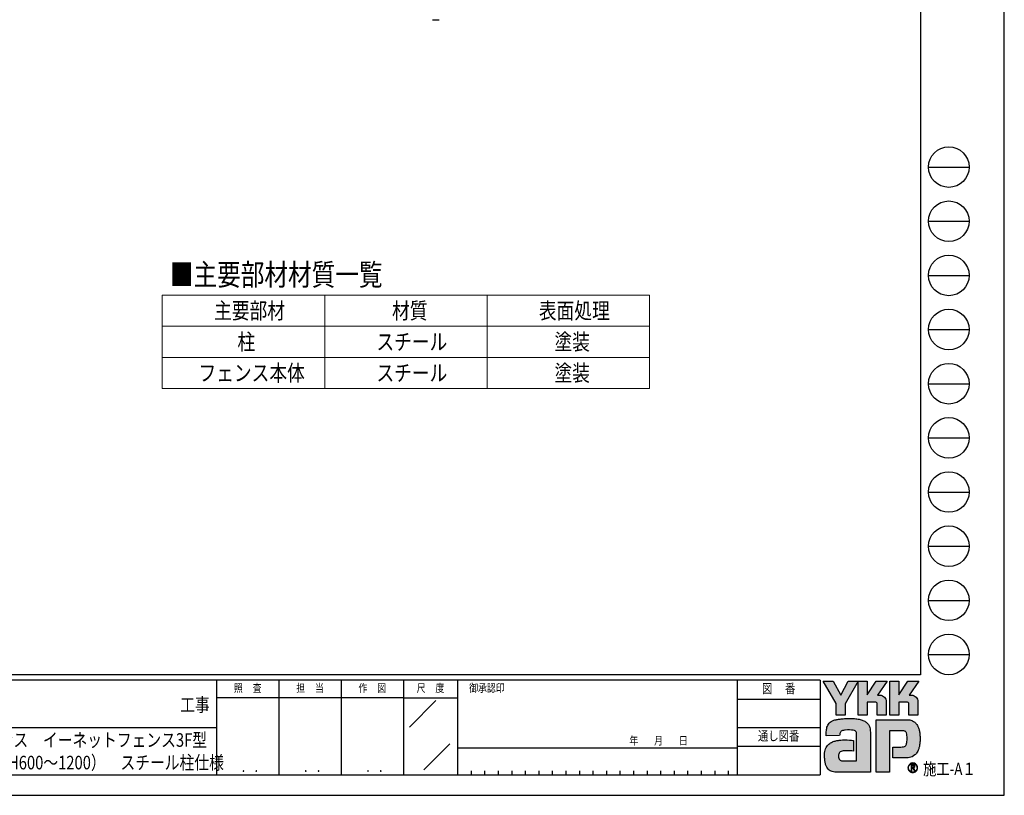
# Model space of a CAD drawing. Units: millimetres. Extents: x 0 to 8410, y 0 to 5940.
# Drawn here: x 4772 to 8410, y 0 to 2864 of the extents above; entities that cross this region are included whole.
import ezdxf
from ezdxf.enums import TextEntityAlignment as Align

# ---------------------------------------------------------------- set-up
doc = ezdxf.new("R2010")
doc.units = ezdxf.units.MM
for name, color, linetype, lineweight in [('USER1', 3, 'Continuous', 13), ('YKK_A1', 4, 'Continuous', 30), ('YKK_ZWAK', 7, 'Continuous', 30)]:
    doc.layers.add(name, color=color, linetype=linetype, lineweight=lineweight)
doc.styles.add('text-b', font='extslim2.shx', dxfattribs={"width": 0.8, "bigfont": 'extfont2.shx'})

msp = doc.modelspace()

# ---------------------------------------------------------------- hatches: boundary and pattern name
at = {"layer": 'YKK_ZWAK', "linetype": 'ByBlock', "lineweight": -2}
h = msp.add_hatch(color=256, dxfattribs=at)
edge = h.paths.add_edge_path()
edge.add_arc((8071.699743638502, 101.8440997120164), 17.60746892393451, 44.93442000000285, 90.08535600000256)
edge.add_arc((8071.701705891414, 101.8103019843931), 17.64126964090813, 90.0915655217743, 179.923629932956)
edge.add_arc((8071.59418968362, 101.7911705073003), 17.53378962344496, 179.8606450800951, 225.1439939985764)
edge.add_arc((8071.678286344507, 101.7892219438158), 17.59182972906836, 224.9453553885787, 269.9844512830166)
edge.add_arc((8071.677208071625, 101.8760827517587), 17.67869027553202, 269.9880223087077, 314.9377721061913)
edge.add_arc((8071.796292280636, 101.7619566767586), 17.51378999492805, 314.9257166602815, 360.2350799932709)
edge.add_arc((8071.839445073835, 101.8980011247144), 17.47060770057977, 359.7894949650353, 405.1328750314317)
edge.add_line((8084.164347772397, 114.2802023384955), (8084.164346675578, 114.2802017152738))
edge = h.paths.add_edge_path(flags=16)
edge.add_arc((8071.643626434605, 101.6256216218994), 15.60539496128136, 224.628219000001, 270.1097310000005, ccw=False)
edge.add_arc((8071.527234358711, 101.767044031254), 15.62297575417259, 179.755127369646, 225.2972179378844, ccw=False)
edge.add_arc((8071.591169523911, 101.8671462026368), 15.68680365113114, 134.8007046283088, 180.1217460165475, ccw=False)
edge.add_arc((8071.636904949433, 101.9561537519442), 15.65616367897303, 89.86602478721397, 135.148996271344, ccw=False)
edge.add_arc((8071.705201628128, 101.8371095170442), 15.77519693816796, 45.03107645709707, 90.11509058956278, ccw=False)
edge.add_arc((8071.715733118291, 101.8320443487986), 15.77134150459539, 0.0064280881064178175, 45.071149570043985, ccw=False)
edge.add_arc((8071.648433335252, 101.8588978974238), 15.83866105162768, 270.09072013900766, 359.9092589945101, ccw=False)
edge.add_line((8071.673511708285, 86.0202566999109), (8071.673513357556, 86.02025527985468))
edge = h.paths.add_edge_path(flags=0)
edge.add_arc((8074.008161172625, 107.4972776171567), 3.352834554276567, -1.6106014017748862, 42.86139266983258, ccw=False)
edge.add_line((8077.359671127938, 107.4030408526595), (8077.220407717986, 106.3316013750323))
edge.add_line((8077.220407717986, 106.3316013750323), (8076.836987703456, 105.4869905901551))
edge.add_line((8076.836987703456, 105.4869905901551), (8076.261348266239, 104.8434290954457))
edge.add_line((8076.261348266239, 104.8434290954456), (8075.546129000876, 104.3751065090581))
edge.add_line((8075.546129000876, 104.3751065090581), (8074.743290281359, 104.0558728388593))
edge.add_line((8074.743290281359, 104.0558728388593), (8073.904452871365, 103.8595780927157))
edge.add_line((8073.904452871365, 103.8595780927157), (8073.082256365459, 103.7610911093565))
edge.add_line((8073.082256365459, 103.7610911093565), (8072.328661137619, 103.7339222863609))
edge.add_line((8072.328661137619, 103.7339222863609), (8070.344318228072, 103.7339222863609))
edge.add_line((8070.344318228072, 103.7339222863609), (8071.345828965752, 102.0304370845339))
edge.add_line((8071.345828965752, 102.0304370845339), (8077.893175697413, 90.7845820260606))
edge.add_line((8077.893175697411, 90.7845820260606), (8080.513948285632, 90.7845820260606))
edge.add_line((8080.513948285632, 90.7845820260606), (8074.200593042018, 101.6093203281014))
edge.add_line((8074.200593042018, 101.6093203281014), (8074.791514942172, 101.7268254875575))
edge.add_line((8074.791514942172, 101.7268254875575), (8075.355268019333, 101.8759144037461))
edge.add_line((8075.355268019333, 101.8759144037461), (8075.890154222059, 102.0562474663797))
edge.add_line((8075.890154222059, 102.0562474663797), (8076.395154719491, 102.2678246754583))
edge.add_line((8076.395154719491, 102.2678246754583), (8076.867892239617, 102.5106460309818))
edge.add_line((8076.867892239617, 102.5106460309818), (8077.307687561856, 102.7847115329504))
edge.add_line((8077.307687561856, 102.7847115329504), (8077.712503024493, 103.0893419607893))
edge.add_line((8077.712503024493, 103.0893419607893), (8078.080300965796, 103.4248769247852))
edge.add_arc((8074.07407098747, 107.2430610076502), 5.534293842026559, 316.3767372757107, 361.6565045120804)
edge.add_line((8079.606052008886, 107.4030432209456), (8079.581718046593, 107.9888995777667))
edge.add_line((8079.581718046593, 107.9888995777667), (8079.508362224506, 108.5536714857887))
edge.add_line((8079.508362224506, 108.5536714857887), (8079.387460962175, 109.0956895045518))
edge.add_line((8079.387460962175, 109.0956895045518), (8079.218674649315, 109.6122367517566))
edge.add_line((8079.218674649315, 109.6122367517566), (8079.003361727073, 110.1019547862531))
edge.add_line((8079.003361727073, 110.1019547862531), (8078.741182585165, 110.5621267257419))
edge.add_line((8078.741182585165, 110.5621267257419), (8078.433495664741, 110.9917337393605))
edge.add_line((8078.433495664741, 110.9917337393605), (8078.080300965796, 111.3880589448095))
edge.add_line((8078.080300965796, 111.3880589448095), (8077.617412144007, 111.7972893411815))
edge.add_line((8077.617412144007, 111.7972893411815), (8077.103242168817, 112.1538801429994))
edge.add_line((8077.103242168817, 112.1538801429994), (8076.540507922516, 112.4578313502632))
edge.add_line((8076.540507922516, 112.4578313502632), (8075.931586677127, 112.7077845218231))
edge.add_line((8075.931586677127, 112.7077845218231), (8075.278516094369, 112.9034000473917))
edge.add_line((8075.278516094369, 112.9034000473917), (8074.583673446257, 113.0436590961068))
edge.add_line((8074.583673446257, 113.0436590961068), (8073.849436004799, 113.1285616679682))
edge.add_line((8073.849436004799, 113.1285616679682), (8073.077501821435, 113.1570889321136))
edge.add_line((8073.077501821435, 113.1570889321137), (8065.498419036512, 113.1570889321137))
edge.add_line((8065.498419036512, 113.1570889321137), (8065.498419036512, 90.85929628929871))
edge.add_line((8065.498419036512, 90.85929628929871), (8067.789090425335, 90.85929628929871))
edge.add_line((8067.789090425335, 90.85929628929871), (8067.789090425335, 110.8827188370905))
edge.add_line((8067.789090425335, 110.8827188370905), (8073.077501821435, 110.8827188370905))
edge.add_line((8073.077501821435, 110.8827188370905), (8073.623595163649, 110.864719491856))
edge.add_line((8073.623595163647, 110.864719491856), (8074.137425528554, 110.8114006767269))
edge.add_line((8074.137425528554, 110.8114006767269), (8074.617634475003, 110.7231020019911))
edge.add_line((8074.617634475003, 110.7231020019911), (8075.062863561844, 110.6005026882233))
edge.add_line((8075.062863561844, 110.6005026882233), (8075.471754347928, 110.4442819559983))
edge.add_line((8075.471754347928, 110.4442819559983), (8075.842948392105, 110.2547794156036))
edge.add_line((8075.842948392105, 110.2547794156036), (8076.174747642939, 110.0323346773269))
edge.add_line((8076.174747642937, 110.0323346773269), (8076.465793659278, 109.7779665720306))
edge = h.paths.add_edge_path()
edge.add_arc((7838.368876751822, 45.94053921110367), 238.0028854164259, 87.51793533789117, 91.66438817798303, ccw=False)
edge.add_arc((7841.460670206267, 112.2238646296812), 171.6479889324786, 81.92630775827178, 87.59083149003902, ccw=False)
edge.add_arc((7850.587459734436, 174.7698156796641), 108.4404435454751, 73.67137372319672, 82.0594330221652, ccw=False)
edge.add_arc((7864.126025734535, 220.0822248061167), 61.14992005635714, 60.605282882355084, 73.90849856205972, ccw=False)
edge.add_arc((7869.668690823146, 231.1354965118695), 48.802827720426, 52.173471518694726, 59.905419987328685, ccw=False)
edge.add_arc((7874.625693885285, 237.5521925872233), 40.69447411929411, 43.55041761169451, 52.14560577150331, ccw=False)
edge.add_arc((7877.356504975943, 240.1913862279744), 36.89689698669203, 34.48659260316282, 43.50182013356101, ccw=False)
edge.add_arc((7877.375560093496, 240.2476320007015), 36.84936070070587, 25.589150532184817, 34.43128324084961, ccw=False)
edge.add_arc((7874.096843978333, 238.7113655055446), 40.47002977378766, 17.43088999214831, 25.545905045019026, ccw=False)
edge.add_line((7912.708448194006, 250.8343737866387), (7914.127321716263, 245.0980628767366))
edge.add_line((7914.127321716263, 245.0980628767366), (7914.93117926665, 238.9572296591455))
edge.add_line((7914.93117926665, 238.9572296591455), (7915.184868151373, 232.4139582509314))
edge.add_line((7915.184868151371, 232.4139582509314), (7915.184868151371, 85))
edge.add_line((7915.184868151371, 84.99999999999999), (7794.552237558145, 85.00000000000014))
edge.add_arc((7794.058422889453, 177.9026929356539), 92.90400533681732, 263.6848746649659, 270.30454692996716, ccw=False)
edge.add_arc((7789.801088644253, 139.9912781939369), 54.75438053932344, 253.691018885623, 263.74909316651605, ccw=False)
edge.add_arc((7784.772394305887, 122.7188653221762), 36.7648515796752, 239.8785013092501, 253.6535482446689, ccw=False)
edge.add_arc((7782.026075571899, 117.7239790843846), 31.0665359442476, 223.6420534782413, 239.6366294170112, ccw=False)
edge.add_arc((7785.335551200498, 120.635134094239), 35.47106877730126, 208.2977657543149, 223.355606159757, ccw=False)
edge.add_arc((7800.00428678726, 128.4420053640282), 52.08776822076726, 196.3102007627962, 208.2099283034402, ccw=False)
edge.add_arc((7833.692694029114, 138.3940807081978), 87.21535973156637, 187.8047148541562, 196.3697110093865, ccw=False)
edge.add_arc((7897.496969579555, 147.3684827548413), 151.6474625896684, 181.9094794174698, 187.8904176513078, ccw=False)
edge.add_arc((7843.132965815566, 146.5129581405301), 97.28984060791893, 174.5558801097798, 182.4727230497099, ccw=False)
edge.add_arc((7813.981852179943, 149.3049198473097), 68.00533601117411, 164.9753667854606, 174.5673877291292, ccw=False)
edge.add_arc((7797.457052887565, 153.7109472093151), 50.90326034781418, 153.891777935297, 164.9434116692619, ccw=False)
edge.add_arc((7789.928072917767, 157.3311678257037), 42.54940654405517, 142.0468818398376, 153.8077060405064, ccw=False)
edge.add_arc((7788.474955217282, 158.3719693887292), 40.76355778361719, 130.6022050713186, 141.944269337734, ccw=False)
edge.add_arc((7790.875174335808, 155.4865749053497), 44.51638816741004, 120.6072426230107, 130.5308147201121, ccw=False)
edge.add_arc((7795.615211250198, 147.426601044808), 53.86682392469975, 112.58837614452091, 120.5816154340441, ccw=False)
edge.add_arc((7801.993383188077, 132.1012129153205), 70.46648038479611, 106.6130308198974, 112.5902350136696, ccw=False)
edge.add_arc((7812.024133998486, 98.38632810638573), 105.6418826424866, 99.87193010640078, 106.59824860692831, ccw=False)
edge.add_arc((7817.643801544191, 66.72750844184088), 137.7954590034383, 94.78469170294778, 99.9171141639502, ccw=False)
edge.add_arc((7820.379478287979, 35.22933319151606), 169.4120848001592, 90.80098592879739, 94.81811646898808, ccw=False)
edge.add_arc((7820.795441206618, 11.7744954196069), 192.8704656492179, 87.57779436069058, 90.82713927416393, ccw=False)
edge.add_line((7828.946701035109, 204.4726362589897), (7838.40747241711, 203.8483181430207))
edge.add_line((7838.40747241711, 203.8483181430207), (7845.844937712167, 203.0145748873418))
edge.add_line((7845.844937712167, 203.0145748873418), (7850.710194690114, 202.2334712262169))
edge.add_line((7850.710194690114, 202.2334712262169), (7852.453753905859, 201.7671863015542))
edge.add_line((7852.453753905859, 201.7671863015542), (7852.453753905859, 163.5274075454684))
edge.add_line((7852.453753905859, 163.5274075454684), (7846.922181543944, 164.1111976295873))
edge.add_line((7846.922181543944, 164.1111976295873), (7840.855722979305, 164.4396007775472))
edge.add_line((7840.855722979305, 164.4396007775472), (7834.646288483651, 164.5666150250518))
edge.add_line((7834.646288483651, 164.5666150250518), (7828.686467549268, 164.5475968489549))
edge.add_line((7828.686467549268, 164.5475968489549), (7823.368170447868, 164.4375631158225))
edge.add_line((7823.368170447868, 164.4375631158225), (7819.083647061455, 164.290851471646))
edge.add_line((7819.083647061455, 164.290851471646), (7816.225147272027, 164.1624787829915))
edge.add_line((7816.225147272027, 164.1624787829915), (7815.185260571867, 164.1078015267128))
edge.add_line((7815.185260571867, 164.1078015267128), (7810.862021612686, 163.3178679981145))
edge.add_line((7810.862021612686, 163.3178679981145), (7807.134119487392, 162.0806677209501))
edge.add_line((7807.134119487392, 162.0806677209501), (7804.002233416571, 160.3877104380339))
edge.add_line((7804.002233416572, 160.3877104380339), (7801.466703010504, 158.2311851127544))
edge.add_line((7801.466703010504, 158.2311851127544), (7799.526849048614, 155.602941098213))
edge.add_line((7799.526849048614, 155.602941098213), (7798.183350751479, 152.4955069680858))
edge.add_line((7798.183350751479, 152.4955069680858), (7797.435868508812, 148.9003924651869))
edge.add_line((7797.435868508812, 148.9003924651869), (7797.285081541187, 144.8097865529048))
edge.add_line((7797.285081541187, 144.8097865529048), (7797.762233995048, 140.3113086854006))
edge.add_line((7797.762233995048, 140.3113086854006), (7798.717897343919, 136.5925760378713))
edge.add_line((7798.717897343919, 136.5925760378713), (7800.092639787497, 133.5826100602411))
edge.add_line((7800.092639787497, 133.5826100602411), (7801.827029525482, 131.2104322024336))
edge.add_line((7801.827029525482, 131.2104322024336), (7803.860615926706, 129.4050639143729))
edge.add_line((7803.860615926706, 129.4050639143729), (7806.133967190865, 128.0948474254078))
edge.add_line((7806.133967190865, 128.0948474254078), (7808.587311907376, 127.2094834060371))
edge.add_line((7808.587311907376, 127.2094834060371), (7811.16053905535, 126.6773140856098))
edge.add_line((7811.16053905535, 126.6773140856098), (7864.26234321063, 126.6773140856098))
edge.add_line((7864.26234321063, 126.6773140856098), (7864.26234321063, 224.9262306333311))
edge.add_line((7864.26234321063, 224.9262306333311), (7864.277625673564, 226.874235242119))
edge.add_line((7864.277625673564, 226.874235242119), (7864.176082197619, 228.7784301238264))
edge.add_line((7864.176082197619, 228.7784301238264), (7863.926808246634, 230.6133445068949))
edge.add_line((7863.926808246634, 230.6133445068949), (7863.499238894738, 232.3538472300534))
edge.add_line((7863.499238894738, 232.3538472300534), (7862.862469605779, 233.9754863526062))
edge.add_line((7862.862469605779, 233.9754863526063), (7861.985595843595, 235.4527911029946))
edge.add_line((7861.985595843595, 235.4527911029945), (7860.837373461741, 236.7613095405225))
edge.add_line((7860.837373461741, 236.7613095405225), (7859.387577144636, 237.8755708936314))
edge.add_line((7859.387577144636, 237.8755708936314), (7856.273350808759, 239.0981679284355))
edge.add_line((7856.273350808759, 239.0981679284355), (7851.293984774234, 240.1339793051446))
edge.add_line((7851.293984774234, 240.1339793051446), (7844.941234737275, 240.8981024518972))
edge.add_line((7844.941234737275, 240.8981024518972), (7837.707196004396, 241.3059744071193))
edge.add_line((7837.707196004396, 241.3059744071193), (7830.083624271818, 241.2733718195245))
edge.add_line((7830.083624271818, 241.2733718195245), (7822.562614846018, 240.7160713378227))
edge.add_arc((7829.565690495147, 178.0063475130001), 63.09954461589194, 96.37207465332192, 102.7534079932569)
edge.add_arc((7822.990235967668, 206.3711453916138), 33.98329973755922, 102.4978957058443, 112.8463169705322)
edge.add_line((7809.795856942372, 237.688441302813), (7807.472710943978, 236.379927187721))
edge.add_line((7807.472710943978, 236.379927187721), (7805.658852398729, 234.7820607852895))
edge.add_line((7805.658852398729, 234.7820607852895), (7804.287845668316, 232.9165814763508))
edge.add_line((7804.287845668316, 232.9165814763509), (7803.292108305523, 230.8048847090142))
edge.add_line((7803.292108305523, 230.8048847090142), (7802.605416304309, 228.4690451519634))
edge.add_line((7802.605416304309, 228.4690451519634), (7802.160866438042, 225.9307978635951))
edge.add_line((7802.160866438042, 225.9307978635951), (7801.890876259521, 223.2111986817309))
edge.add_line((7801.890876259523, 223.2111986817309), (7801.729221762697, 220.3326618853421))
edge.add_line((7801.729221762697, 220.3326618853421), (7751.744360825594, 220.2110814024366))
edge.add_line((7751.744360825594, 220.2110814024366), (7751.890053638907, 227.0474364887161))
edge.add_line((7751.890053638907, 227.0474364887161), (7752.16785485404, 234.7280627495847))
edge.add_arc((7842.80465831312, 229.5415451119436), 90.78507645249685, 171.5562215410652, 176.7249302595971, ccw=False)
edge.add_arc((7812.041073761822, 234.1331907221142), 59.68072909591978, 163.4838524863008, 171.5798233267276, ccw=False)
edge.add_arc((7796.605315999327, 238.7123013346301), 43.58008109155185, 152.2125045740734, 163.4864976584933, ccw=False)
edge.add_arc((7789.936601289025, 242.1607316588866), 36.07279508920197, 138.0385215069419, 152.1201504079557, ccw=False)
edge.add_arc((7789.93141676638, 241.9920314080752), 36.18196773988792, 122.60462867217839, 137.8343845030835, ccw=False)
edge.add_arc((7794.715303347275, 234.2540974358622), 45.27843077987834, 108.37420791968111, 122.42808991687619, ccw=False)
edge.add_arc((7802.292706793274, 207.3077861530989), 73.25111805342314, 100.9315937394664, 107.3549899713762, ccw=False)
edge.add_arc((7827.053177233485, 87.18251487375372), 195.8981124193156, 97.86054447666339, 101.37937906247248, ccw=False)
edge.add_arc((7838.677903115434, 6.418804497566924), 277.493180782217, 94.9020122383061, 97.95760039022957, ccw=False)
edge.add_arc((7839.469601618433, -0.0454555164845516), 284.0015470024212, 91.61689723320711, 94.94970856324022, ccw=False)
edge = h.paths.add_edge_path()
edge.add_arc((8018.405261283088, 194.883069952641), 78.97424249131821, 339.22498221091587, 347.3145741352372, ccw=False)
edge.add_arc((8055.359695399588, 180.5741956625366), 39.34815393326459, 326.2325061058077, 339.6193101912123, ccw=False)
edge.add_arc((8040.41317508305, 191.7134972569405), 57.97251228366087, 318.6736738685102, 325.2911172618525, ccw=False)
edge.add_arc((8046.228464891919, 186.6130329392992), 50.23738334831035, 311.5703269329227, 318.6624294560623, ccw=False)
edge.add_line((8079.562920186844, 149.0283448885021), (8074.949773336124, 145.4428201287032))
edge.add_line((8074.949773336122, 145.4428201287032), (8070.144287768767, 142.6240547429049))
edge.add_line((8070.144287768767, 142.6240547429049), (8065.182921079474, 140.5205086224669))
edge.add_line((8065.182921079474, 140.5205086224669), (8060.100992738141, 139.0812402242726))
edge.add_line((8060.100992738141, 139.0812402242726), (8054.93484104552, 138.2553080052048))
edge.add_line((8054.93484104552, 138.2553080052049), (8049.719785471504, 137.9910912015723))
edge.add_line((8049.719785471504, 137.9910912015723), (7998.359502870243, 137.9910912015723))
edge.add_line((7998.359502870243, 137.9910912015723), (7998.359502870243, 178.3371329603955))
edge.add_line((7998.359502870243, 178.3371329603955), (8027.321468183606, 178.3371329603955))
edge.add_line((8027.321468183606, 178.3371329603955), (8032.661500343398, 178.4115076133461))
edge.add_line((8032.661500343398, 178.4115076133461), (8037.356612567334, 178.8662457882358))
edge.add_line((8037.356612567334, 178.8662457882358), (8041.386088627874, 180.0480895885457))
edge.add_arc((8036.718938899856, 190.5718195454982), 11.51221867367882, 293.9167198020605, 314.0937636770703)
edge.add_arc((8035.14967874538, 191.9571009498386), 13.60005442076926, 314.7809858171797, 333.9292818603019)
edge.add_arc((8025.049206803718, 196.8614928300238), 24.82823217337466, 334.0067642612879, 347.3498910530277)
edge.add_arc((7997.496686258596, 203.2419818709085), 53.10958379585995, 347.1430841970991, 355.4000769567)
edge.add_arc((7937.20279214902, 208.4236389825372), 113.6253047071514, 355.2339044354762, 360.2919344246406)
edge.add_line((8050.826621932722, 209.0025820514527), (8050.764087105396, 215.3682387034624))
edge.add_line((8050.764087105396, 215.3682387034625), (8050.46047550842, 221.1022187966937))
edge.add_line((8050.46047550842, 221.1022187966937), (8049.742199750473, 226.1376205286494))
edge.add_line((8049.742199750473, 226.1376205286495), (8048.436737805533, 230.4072010624174))
edge.add_arc((8035.712261590049, 225.0960617153186), 13.78841891308454, 22.65543833575849, 39.38165319252862)
edge.add_arc((8037.652317905697, 226.5794060510672), 11.34803507427674, 39.80779662169854, 59.7537818176739)
edge.add_arc((8036.270352580341, 223.9835565113691), 14.28708048026977, 60.2099075952312, 77.92418213913811)
edge.add_arc((8034.141625470493, 213.9894069733661), 24.505419612029, 77.94572257653994, 90.63794058773097)
edge.add_line((8033.868783754716, 238.4933076375409), (7986.193983153369, 238.4933220064949))
edge.add_line((7986.193983153369, 238.4933220064949), (7986.193983153369, 85))
edge.add_line((7986.193983153369, 84.99999999999999), (7936.230178054086, 84.99999999999999))
edge.add_line((7936.230178054086, 84.99999999999999), (7936.230178054086, 279.2085201477715))
edge.add_line((7936.230178054086, 279.2085201477715), (8052.352444419783, 279.2085201477714))
edge.add_arc((8050.454723589988, 225.786903213103), 53.45531311537044, 78.73197638228362, 87.96551099663083, ccw=False)
edge.add_arc((8052.022233452078, 233.8022746385592), 45.28816670859781, 69.0303397675134, 78.69541395760581, ccw=False)
edge.add_arc((8053.483492731583, 237.6989413418757), 41.12664093330893, 59.394837104650776, 68.98849810507397, ccw=False)
edge.add_arc((8054.158936947387, 238.8861267011587), 39.76096028450432, 50.30120407773393, 59.36159834971329, ccw=False)
edge.add_arc((8053.912824660229, 238.6068789112342), 40.13302329272998, 42.05209438652213, 50.28551138205171, ccw=False)
edge.add_line((8083.713044558317, 265.4882191427113), (8086.971977511698, 261.3755839540037))
edge.add_line((8086.971977511696, 261.3755839540036), (8089.413096257856, 257.3909364514046))
edge.add_line((8089.413096257856, 257.3909364514046), (8091.116241849396, 253.7849544193049))
edge.add_arc((8034.092212487049, 227.188326936123), 62.92154256053492, 14.762666767432506, 25.004857483356886, ccw=False)
edge.add_arc((7995.50184749945, 216.670452798219), 102.9186976224796, 7.913901303101682, 14.950413391766176, ccw=False)
edge.add_arc((7956.956433847469, 211.0657829903963), 141.8688964173969, 2.5437612488565833, 8.012513468652287, ccw=False)
edge.add_arc((7934.862735084708, 209.9038021642562), 163.9924949756645, -2.235807907604226, 2.606741948428123, ccw=False)
edge.add_arc((7941.169609556879, 209.4982064780563), 157.6746789249186, 352.8936963416039, 357.82205712252266, ccw=False)
edge.add_arc((7974.149699389336, 205.2072843256961), 124.4172256635881, 347.15165836895227, 352.9756549716377, ccw=False)
edge = h.paths.add_edge_path()
edge.add_arc((7949.81593663647, 344.8108816871174), 24.97748057372806, 78.2679820538109, 90.11215451062168, ccw=False)
edge.add_arc((7950.173950484039, 346.6288963641474), 23.12465678617571, 66.19963222081822, 78.22058292401289, ccw=False)
edge.add_line((7959.505932772801, 367.7869647552047), (7963.549108796785, 365.4776410295685))
edge.add_line((7963.549108796785, 365.4776410295685), (7966.972720104523, 362.4663166107885))
edge.add_line((7966.972720104523, 362.4663166107885), (7969.72526148427, 358.8813904165129))
edge.add_line((7969.72526148427, 358.8813904165129), (7971.755451782621, 354.8505559148211))
edge.add_line((7971.755451782621, 354.8505559148211), (7973.010991015306, 350.5025254046553))
edge.add_line((7973.010991015306, 350.5025254046553), (7973.441277249498, 345.9649923540949))
edge.add_line((7973.441277249498, 345.9649923540949), (7973.441277249498, 295.7817990091225))
edge.add_line((7973.441277249498, 295.7817990091225), (7940.410441082256, 295.7817990091225))
edge.add_line((7940.410441082256, 295.7817990091225), (7940.410441082254, 338.5903549622138))
edge.add_arc((7935.724277553678, 338.7066687690901), 4.687606800725923, 358.5781712163345, 452.1682981404213)
edge.add_line((7935.546922375816, 343.390919259734), (7903.769547559464, 343.3910859855446))
edge.add_line((7903.769547559464, 343.3910859855446), (7903.769547559464, 295.9033794920281))
edge.add_line((7903.769547559464, 295.9033794920281), (7869.9141376143, 295.9033794920281))
edge.add_line((7869.914137614298, 295.9033794920281), (7869.914137614298, 422.0000000000002))
edge.add_line((7869.914137614298, 422.0000000000002), (7903.769547559463, 422.0000000000002))
edge.add_line((7903.769547559464, 422.0000000000002), (7903.769547559464, 370.41523499874))
edge.add_line((7903.769547559464, 370.41523499874), (7937.06901546408, 422.0000000000002))
edge.add_line((7937.06901546408, 422.0000000000002), (7976.838738565105, 422.0000000000002))
edge.add_line((7976.838738565106, 422.0000000000002), (7941.159281766072, 369.7883144081154))
edge.add_line((7941.159281766072, 369.7883144081154), (7942.423990476518, 369.7883144081154))
edge.add_line((7942.423990476518, 369.7883144081154), (7943.819449147634, 369.7883144081154))
edge.add_line((7943.819449147634, 369.7883144081154), (7945.252604560653, 369.7883144081154))
edge.add_line((7945.252604560653, 369.7883144081154), (7946.632101548257, 369.7883144081154))
edge.add_line((7946.632101548257, 369.7883144081154), (7947.865226501973, 369.7883144081154))
edge.add_line((7947.865226501973, 369.7883144081154), (7948.860284644187, 369.7883144081154))
edge.add_line((7948.860284644187, 369.7883144081154), (7949.524901976719, 369.7883144081154))
edge.add_line((7949.52490197672, 369.7883144081154), (7949.767044111662, 369.7883144081154))
h.paths.add_polyline_path([(7741.019807558352, 422.0000000000002), (7777.83118544544, 422.0000000000002), (7805.471387520062, 369.9003858029723), (7833.038912993172, 422.0000000000002), (7869.876440872393, 422.0000000000002), (7822.671629748316, 338.0099609809694), (7822.671629748316, 295.866022360409), (7789.097077510874, 295.866022360409), (7789.097077510874, 339.1425612896004)])
edge = h.paths.add_edge_path()
edge.add_arc((8066.77882280524, 344.7662993813761), 25.02205969309314, 78.2785069830033, 90.10825959996419, ccw=False)
edge.add_arc((8067.123752393909, 346.5210653864041), 23.2338199313337, 66.2482987955567, 78.2322632326792, ccw=False)
edge.add_line((8076.481727887275, 367.786969629281), (8080.536702174893, 365.4776410295685))
edge.add_line((8080.536702174893, 365.4776410295685), (8083.974237504412, 362.4663166107885))
edge.add_line((8083.974237504412, 362.4663166107885), (8086.740363295657, 358.8813904165129))
edge.add_line((8086.740363295659, 358.8813904165129), (8088.782439954069, 354.8505559148211))
edge.add_line((8088.782439954069, 354.8505559148211), (8090.046809054227, 350.5025254046553))
edge.add_line((8090.046809054228, 350.5025254046553), (8090.479812170722, 345.9649923540949))
edge.add_line((8090.479812170722, 345.9649923540949), (8090.479812170722, 295.8660223604091))
edge.add_line((8090.479812170722, 295.866022360409), (8057.373922129952, 295.866022360409))
edge.add_line((8057.373922129952, 295.866022360409), (8057.373922129951, 338.5903549622137))
edge.add_arc((8052.709680666508, 338.728834791916), 4.66629672144151, 358.299406285005, 452.4345457850627)
edge.add_line((8052.511465458221, 343.3909197143235), (8020.769706518206, 343.3910859855447))
edge.add_line((8020.769706518206, 343.3910859855446), (8020.769706518206, 295.866022360409))
edge.add_line((8020.769706518206, 295.866022360409), (7986.895957617521, 295.866022360409))
edge.add_line((7986.895957617519, 295.866022360409), (7986.895957617519, 422))
edge.add_line((7986.895957617519, 422.0000000000002), (8020.769706518203, 422.0000000000002))
edge.add_line((8020.769706518206, 422.0000000000002), (8020.769706518206, 370.41523499874))
edge.add_line((8020.769706518206, 370.41523499874), (8054.032496511776, 422.0000000000002))
edge.add_line((8054.032496511775, 422.0000000000002), (8093.802559223091, 422.0000000000002))
edge.add_line((8093.802559223091, 422.0000000000002), (8058.12276281377, 369.7883144081154))
edge.add_line((8058.12276281377, 369.7883144081154), (8059.401055935714, 369.7883144081154))
edge.add_line((8059.401055935714, 369.7883144081154), (8060.802627592002, 369.7883144081154))
edge.add_line((8060.802627592002, 369.7883144081154), (8062.236801835887, 369.7883144081154))
edge.add_line((8062.236801835887, 369.7883144081154), (8063.613581941187, 369.7883144081154))
edge.add_line((8063.61358194119, 369.7883144081154), (8064.841612740594, 369.7883144081154))
edge.add_line((8064.841612740594, 369.7883144081154), (8065.831237118208, 369.7883144081154))
edge.add_line((8065.831237118208, 369.7883144081154), (8066.491439517004, 369.7883144081154))
edge.add_line((8066.491439517004, 369.7883144081154), (8066.731543990226, 369.7883144081154))

# ---------------------------------------------------------------- linework, layer by layer
at = {"layer": 'USER1', "linetype": 'Continuous'}
for p, q in [((5299.294897687738, 1847.204678082213), (7099.294897687738, 1847.204678082213)), ((5299.294897687738, 1847.204678082213), (5299.294897687738, 1502.204678082213)), ((5899.294897687738, 1847.204678082213), (5899.294897687738, 1502.204678082213)), ((6499.29489768774, 1847.204678082213), (6499.29489768774, 1502.204678082213)), ((7099.294897687738, 1847.204678082213), (7099.294897687738, 1502.204678082213)), ((5299.294897687738, 1732.204678082213), (7099.294897687738, 1732.204678082213)), ((5299.294897687738, 1617.204678082213), (7099.294897687738, 1617.204678082213)), ((5299.294897687738, 1502.204678082213), (7099.294897687738, 1502.204678082213))]:
    msp.add_line(p, q, dxfattribs=at)
at = {"layer": 'YKK_A1'}
msp.add_line((6297.638825133032, 2864.253778061821), (6321.638825133032, 2864.253778061821), dxfattribs=at)
at = {"layer": 'YKK_ZWAK'}
for p, q in [((8410, 0), (8410, 5940)), ((8100.019807558352, 5745), (8100.019807558355, 445)), ((8130.019807558353, 2320), (8280.01980755835, 2320)), ((8130.019807558353, 2120), (8280.01980755835, 2120)), ((8130.019807558353, 1920), (8280.01980755835, 1920)), ((8130.019807558353, 1720), (8280.01980755835, 1720)), ((8130.019807558353, 1520), (8280.01980755835, 1520)), ((8130.019807558353, 1320), (8280.01980755835, 1320)), ((8130.019807558353, 1120), (8280.01980755835, 1120)), ((8130.019807558353, 920), (8280.01980755835, 920)), ((8130.019807558353, 720), (8280.01980755835, 720)), ((8130.019807558353, 520), (8280.01980755835, 520)), ((8100.019807558352, 445), (300.0198075583521, 445)), ((5500.019807558352, 425), (4200.019807558351, 425)), ((6190.019807558353, 425), (5500.019807558352, 425)), ((5500.019807558352, 425), (5500.019807558352, 75)), ((5730.019807558353, 425), (5730.019807558353, 75)), ((5960.019807558352, 425), (5960.019807558352, 75)), ((6190.019807558353, 425), (6190.019807558353, 75)), ((6390.019807558353, 425), (6190.019807558353, 425)), ((7422.519807558352, 425), (6390.019807558353, 425)), ((6390.019807558353, 425), (6390.019807558353, 75)), ((7422.519807558352, 425), (7422.519807558352, 75)), ((7730.019807558353, 425), (7422.519807558352, 425)), ((7730.019807558353, 425), (7730.019807558353, 75)), ((6190.019807558353, 360), (5500.019807558351, 360)), ((6190.019807558353, 360), (6390.019807558353, 360)), ((6212.104568374506, 251.7087960543256), (6310.037283715415, 349.6415113952344)), ((7422.519807558352, 355), (7730.019807558353, 355)), ((4200.019807558351, 250), (5500.019807558352, 250)), ((7422.519807558352, 250), (7730.019807558353, 250)), ((6265.671752674123, 94.01154682397419), (6361.891946217729, 190.2317403675806)), ((6390.019807558353, 175), (7422.519807558352, 175)), ((7730.019807558353, 180), (7422.519807558352, 180)), ((4200.019807558351, 75), (5500.019807558352, 75)), ((5500.019807558352, 75), (6190.019807558353, 75)), ((6190.019807558353, 75), (6390.019807558353, 75)), ((6390.019807558353, 75), (7422.519807558352, 75)), ((6440.019807558352, 90), (6440.019807558352, 75)), ((6490.019807558351, 90), (6490.019807558351, 75)), ((6540.019807558351, 90), (6540.019807558351, 75)), ((6590.019807558352, 90), (6590.019807558352, 75)), ((6640.019807558352, 90), (6640.019807558352, 75)), ((6690.019807558352, 90), (6690.019807558352, 75)), ((6740.019807558351, 90), (6740.019807558351, 75)), ((6790.019807558351, 90), (6790.019807558351, 75)), ((6840.019807558352, 90), (6840.019807558352, 75)), ((6890.019807558352, 90), (6890.019807558352, 75)), ((6940.019807558352, 90), (6940.019807558352, 75)), ((6990.019807558351, 90), (6990.019807558351, 75)), ((7040.019807558351, 90), (7040.019807558351, 75)), ((7090.019807558352, 90), (7090.019807558352, 75)), ((7140.019807558352, 90), (7140.019807558352, 75)), ((7190.019807558352, 90), (7190.019807558352, 75)), ((7240.019807558351, 90), (7240.019807558351, 75)), ((7290.019807558351, 90), (7290.019807558351, 75)), ((7340.019807558352, 90), (7340.019807558352, 75)), ((7390.019807558352, 90), (7390.019807558352, 75)), ((7422.519807558352, 75), (7730.019807558353, 75)), ((0, 0), (8410, 0))]:
    msp.add_line(p, q, dxfattribs=at)
at = {"layer": 'YKK_ZWAK', "linetype": 'ByBlock', "lineweight": -2}
msp.add_lwpolyline([(7741.019807558352, 422.0000000000002), (7777.83118544544, 422.0000000000002), (7805.471387520062, 369.9003858029724), (7833.038912993172, 422.0000000000002), (7869.876440872393, 422.0000000000002), (7822.671629748316, 338.0099609809695), (7822.671629748316, 295.8660223604091), (7789.097077510874, 295.8660223604091), (7789.097077510874, 339.1425612896005)], close=True, dxfattribs=at)
for points in [[(7949.767044111662, 369.7883144081154, -0.0517260100804869), (7954.894719449987, 369.2665661172065, -0.0524994454876206), (7959.505932772801, 367.7869647552047), (7963.549108796785, 365.4776410295686), (7966.972720104523, 362.4663166107885), (7969.72526148427, 358.8813904165129), (7971.755451782621, 354.8505559148211), (7973.010991015306, 350.5025254046553), (7973.441277249498, 345.9649923540949), (7973.441277249498, 295.7817990091226), (7940.410441082256, 295.7817990091226), (7940.410441082254, 338.5903549622138, 0.432687496610367), (7935.546922375816, 343.390919259734), (7903.769547559464, 343.3910859855447), (7903.769547559464, 295.9033794920282), (7869.914137614298, 295.9033794920282), (7869.914137614298, 422.0000000000002), (7903.769547559464, 422.0000000000002), (7903.769547559464, 370.41523499874), (7937.06901546408, 422.0000000000002), (7976.838738565106, 422.0000000000002), (7941.159281766072, 369.7883144081154), (7942.423990476518, 369.7883144081154), (7943.819449147634, 369.7883144081154), (7945.252604560653, 369.7883144081154), (7946.632101548257, 369.7883144081154), (7947.865226501973, 369.7883144081154), (7948.860284644187, 369.7883144081154), (7949.52490197672, 369.7883144081154)], [(8066.731543990226, 369.7883144081154, -0.051662923521697), (8071.862169607914, 369.266565840508, -0.052337619024468), (8076.481727887275, 367.786969629281), (8080.536702174893, 365.4776410295686), (8083.974237504412, 362.4663166107885), (8086.740363295659, 358.8813904165129), (8088.782439954069, 354.8505559148211), (8090.046809054228, 350.5025254046553), (8090.479812170722, 345.9649923540949), (8090.479812170722, 295.8660223604091), (8057.373922129952, 295.8660223604091), (8057.373922129952, 338.5903549622138, 0.4355136938325048), (8052.511465458221, 343.3909197143236), (8020.769706518206, 343.3910859855447), (8020.769706518206, 295.8660223604091), (7986.895957617519, 295.8660223604091), (7986.895957617519, 422.0000000000002), (8020.769706518206, 422.0000000000002), (8020.769706518206, 370.41523499874), (8054.032496511775, 422.0000000000002), (8093.802559223091, 422.0000000000002), (8058.12276281377, 369.7883144081154), (8059.401055935714, 369.7883144081154), (8060.802627592002, 369.7883144081154), (8062.236801835887, 369.7883144081154), (8063.61358194119, 369.7883144081154), (8064.841612740594, 369.7883144081154), (8065.831237118208, 369.7883144081154), (8066.491439517004, 369.7883144081154)], [(7831.456090462435, 283.8430126161981, -0.0180942879063277), (7848.675984997541, 283.7201367087767, -0.024721181581454), (7865.568053653203, 282.1705214603078, -0.0366161642978948), (7881.075079931754, 278.8363079384282, -0.0581115096325855), (7894.139838776047, 273.3596473189223, -0.0337497950622461), (7899.598139437623, 269.6834419712963, -0.0375211763668324), (7904.119761575285, 265.5903843075101, -0.0393566523854136), (7907.76909357629, 261.08290273283, -0.0386002362161858), (7910.610526543617, 256.1634225594555, -0.0354232381635762), (7912.708448194006, 250.8343737866387), (7914.127321716263, 245.0980628767366), (7914.93117926665, 238.9572296591456), (7915.184868151371, 232.4139582509314), (7915.184868151371, 85), (7794.552237558145, 85.00000000000017, -0.0288918040959043), (7783.839288891889, 85.5624335253447, -0.0439148256206971), (7774.425119279202, 87.44014353130551, -0.0601774642462495), (7766.32249300947, 90.91862233838816, -0.0699030293254474), (7759.54429514229, 96.28338197772814, -0.0657969275874251), (7754.103422705893, 103.8199365069224, -0.0519690664885366), (7750.012774769364, 113.8138023170113, -0.037389254081128), (7747.285239032617, 126.5504877510365, -0.0261026920733818), (7745.933714272634, 142.3155083185956, -0.034557490484889), (7746.281979974417, 155.7433225488833, -0.0418775417324693), (7748.301315114925, 166.934235683248, -0.0482592614009314), (7751.747735504324, 176.1118449233701, -0.05136136850738901), (7756.377259523688, 183.4997542958769, -0.0495295333776397), (7761.945891670127, 189.3215482306046, -0.0433268324194203), (7768.209645683384, 193.8008363020898, -0.0348912343847105), (7774.924532228293, 197.1612018911719, -0.0260863881558032), (7781.846571661681, 199.626251553893, -0.0293575308065985), (7793.912206904053, 202.4640176713203, -0.0223981620624572), (7806.150062221684, 204.042775176296, -0.0175298338817346), (7818.011201299921, 204.6248636533444, -0.014178891883078), (7828.946701035109, 204.4726362589897), (7838.40747241711, 203.8483181430207), (7845.844937712167, 203.0145748873418), (7850.710194690114, 202.2334712262169), (7852.453753905859, 201.7671863015542), (7852.453753905859, 163.5274075454684), (7846.922181543944, 164.1111976295873), (7840.855722979305, 164.4396007775472), (7834.646288483651, 164.5666150250518), (7828.686467549268, 164.5475968489549), (7823.368170447868, 164.4375631158226), (7819.083647061455, 164.290851471646), (7816.225147272027, 164.1624787829916), (7815.185260571867, 164.1078015267128), (7810.862021612686, 163.3178679981145), (7807.134119487392, 162.0806677209502), (7804.002233416572, 160.3877104380339), (7801.466703010504, 158.2311851127544), (7799.526849048614, 155.602941098213), (7798.183350751479, 152.4955069680859), (7797.435868508812, 148.9003924651869), (7797.285081541187, 144.8097865529048), (7797.762233995048, 140.3113086854006), (7798.717897343919, 136.5925760378714), (7800.092639787497, 133.5826100602411), (7801.827029525482, 131.2104322024337), (7803.860615926706, 129.4050639143729), (7806.133967190865, 128.0948474254078), (7808.587311907376, 127.2094834060371), (7811.16053905535, 126.6773140856099), (7864.26234321063, 126.6773140856099), (7864.26234321063, 224.9262306333311), (7864.277625673564, 226.874235242119), (7864.176082197619, 228.7784301238265), (7863.926808246634, 230.613344506895), (7863.499238894738, 232.3538472300535), (7862.862469605779, 233.9754863526063), (7861.985595843595, 235.4527911029946), (7860.837373461741, 236.7613095405225), (7859.387577144636, 237.8755708936314), (7856.273350808759, 239.0981679284355), (7851.293984774234, 240.1339793051446), (7844.941234737275, 240.8981024518972), (7837.707196004396, 241.3059744071193), (7830.083624271818, 241.2733718195245), (7822.562614846018, 240.7160713378228, 0.0278510171638468), (7815.636122212078, 239.549175350046, 0.0451842178209498), (7809.795856942372, 237.688441302813), (7807.472710943978, 236.3799271877211), (7805.658852398729, 234.7820607852895), (7804.287845668316, 232.9165814763509), (7803.292108305523, 230.8048847090142), (7802.605416304309, 228.4690451519634), (7802.160866438042, 225.9307978635952), (7801.890876259523, 223.2111986817309), (7801.729221762697, 220.3326618853421), (7751.744360825594, 220.2110814024366), (7751.890053638907, 227.0474364887161), (7752.16785485404, 234.7280627495847, -0.0225565707222758), (7753.003653475501, 242.8723229076879, -0.0353400380862284), (7754.822792226623, 251.0995599147055, -0.0492317925525791), (7758.050770399233, 259.0290550496423, -0.0615201336222398), (7763.113068101564, 266.2801141735521, -0.0665503349233684), (7770.435167195443, 272.472041942817, -0.0613986076075888), (7780.442552085491, 277.2241435762548, -0.0280346944577528), (7788.401593253531, 279.2297109097582, -0.0153550189529216), (7800.261677272515, 281.2399444643061, -0.0133333084937711), (7814.965579441852, 282.8969972843245, -0.0145431579434434)], [(8095.451776784255, 177.5404800017163, -0.0353121700799632), (8092.244631848293, 166.870959507126, -0.0584774722804379), (8088.069813540453, 158.7035443424085, -0.0288820706933246), (8083.948259180074, 153.4315350143335, -0.0309550164657821), (8079.562920186844, 149.0283448885021), (8074.949773336122, 145.4428201287033), (8070.144287768767, 142.6240547429049), (8065.182921079474, 140.520508622467), (8060.100992738141, 139.0812402242726), (8054.93484104552, 138.2553080052049), (8049.719785471504, 137.9910912015723), (7998.359502870243, 137.9910912015723), (7998.359502870243, 178.3371329603956), (8027.321468183606, 178.3371329603956), (8032.661500343398, 178.4115076133462), (8037.356612567334, 178.8662457882358), (8041.386088627874, 180.0480895885457, 0.0882671288460553), (8044.729539303487, 182.3037206126133, 0.083745158605346), (8047.365958853612, 185.9801468287928, 0.0582862445597222), (8049.274748738, 191.4241928709194, 0.0360435238119385), (8050.435203350774, 198.9827214831759, 0.0220734031753504), (8050.826621932722, 209.0025820514528), (8050.764087105396, 215.3682387034625), (8050.46047550842, 221.1022187966938), (8049.742199750473, 226.1376205286495), (8048.436737805533, 230.4072010624174, 0.0731117326214678), (8046.369837738144, 233.8445796909658, 0.0872511803861705), (8043.368515616435, 236.3826189824891, 0.0774473946688399), (8039.259293582813, 237.9544870578084, 0.0554369345174518), (8033.868783754716, 238.4933076375409), (7986.193983153369, 238.4933220064949), (7986.193983153369, 85), (7936.230178054086, 85), (7936.230178054086, 279.2085201477715), (8052.352444419786, 279.2085201477714, -0.0403107082291994), (8060.899829733997, 278.2118043374991, -0.0421968599351876), (8068.229670063171, 276.0910088632102, -0.0418847103820418), (8074.421845997924, 273.0964830213665, -0.0395540362689687), (8079.556315869087, 269.4787255880377, -0.0359405218764401), (8083.713044558317, 265.4882191427113), (8086.971977511696, 261.3755839540037), (8089.413096257856, 257.3909364514046), (8091.116241849396, 253.784954419305, -0.0447197629795074), (8094.936691564827, 243.2217259504052, -0.0307122268322105), (8097.440356379814, 230.840799567281, -0.0238664630145888), (8098.68553473432, 217.362268716175, -0.0211327548680144), (8098.730387525509, 203.5060766400068, -0.0215073458566774), (8097.633084150555, 189.9921691523944, -0.0254174505855289)], [(8084.16434667558, 114.2802017152738, 0.1995970972806858), (8071.673513040465, 119.4515490975193, 0.4133553441987413), (8054.060451921657, 101.8338161866211, 0.2001979443820198), (8059.227126193251, 89.36178922002674, 0.1990897109272768), (8071.673512338802, 84.19739286252351, 0.1986844442601123), (8084.164345673536, 89.36179154653345, 0.200316005725648), (8089.309934862625, 101.8338141524376, 0.2004703921328915), (8084.164347772397, 114.2802023384955)], [(8071.673513357556, 86.0202552798547, -0.2010974043379156), (8060.537576777633, 90.66277468716227, -0.2013724321324656), (8055.904401286257, 101.8338138274432, -0.2003690060463346), (8060.537574138475, 112.997907086071, -0.2001962315093685), (8071.67351385792, 117.6122746294354, -0.1992934801777829), (8082.853898532109, 112.9979067905895, -0.1992059581228088), (8087.487074523629, 101.8338137561337, -0.4132862458215515), (8071.673511708285, 86.02025669991095)], [(8076.465793659278, 109.7779665720306, -0.1965184448751553), (8077.359671127938, 107.4030408526595), (8077.220407717986, 106.3316013750323), (8076.836987703456, 105.4869905901551), (8076.261348266239, 104.8434290954457), (8075.546129000876, 104.3751065090582), (8074.743290281359, 104.0558728388593), (8073.904452871365, 103.8595780927157), (8073.082256365459, 103.7610911093566), (8072.328661137619, 103.733922286361), (8070.344318228072, 103.733922286361), (8071.345828965752, 102.0304370845339), (8077.893175697411, 90.78458202606062), (8080.513948285632, 90.78458202606062), (8074.200593042018, 101.6093203281014), (8074.791514942172, 101.7268254875575), (8075.355268019333, 101.8759144037461), (8075.890154222059, 102.0562474663797), (8076.395154719491, 102.2678246754583), (8076.867892239617, 102.5106460309818), (8077.307687561856, 102.7847115329505), (8077.712503024493, 103.0893419607893), (8078.080300965796, 103.4248769247852, 0.2001816900370092), (8079.606052008886, 107.4030432209456), (8079.581718046593, 107.9888995777667), (8079.508362224506, 108.5536714857887), (8079.387460962175, 109.0956895045519), (8079.218674649315, 109.6122367517566), (8079.003361727073, 110.1019547862531), (8078.741182585165, 110.562126725742), (8078.433495664741, 110.9917337393605), (8078.080300965796, 111.3880589448096), (8077.617412144007, 111.7972893411816), (8077.103242168817, 112.1538801429994), (8076.540507922516, 112.4578313502632), (8075.931586677127, 112.7077845218231), (8075.278516094369, 112.9034000473917), (8074.583673446257, 113.0436590961068), (8073.849436004799, 113.1285616679682), (8073.077501821435, 113.1570889321137), (8065.498419036512, 113.1570889321137), (8065.498419036512, 90.85929628929873), (8067.789090425335, 90.85929628929873), (8067.789090425335, 110.8827188370906), (8073.077501821435, 110.8827188370906), (8073.623595163647, 110.864719491856), (8074.137425528554, 110.8114006767269), (8074.617634475003, 110.7231020019912), (8075.062863561844, 110.6005026882233), (8075.471754347928, 110.4442819559983), (8075.842948392105, 110.2547794156036), (8076.174747642937, 110.0323346773269)]]:
    msp.add_lwpolyline(points, format="xyb", close=True, dxfattribs=at)
at = {"layer": 'YKK_ZWAK'}
for centre in [(8205.019807558352, 2320), (8205.019807558352, 2120), (8205.019807558352, 1920), (8205.019807558352, 1720), (8205.019807558352, 1520), (8205.019807558352, 1320), (8205.019807558352, 1120), (8205.019807558352, 920), (8205.019807558352, 720), (8205.019807558352, 520)]:
    msp.add_circle(centre, 75, dxfattribs=at)

# ---------------------------------------------------------------- texts
at = {"layer": 'USER1', "style": 'text-b', "width": 0.8}
for s, height, p in [('■主要部材材質一覧', 80, (5327.351457469026, 1882.782136094603)), ('主要部材', 60, (5490.494897687738, 1759.704678082213)), ('材質', 60, (6148.094897687737, 1759.704678082213)), ('表面処理', 60, (6690.494897687738, 1759.704678082213)), ('柱', 60, (5576.894897687738, 1644.704678082213)), ('塗装', 60, (6748.094897687739, 1644.704678082213)), ('スチール', 60, (6090.494897687737, 1644.704678082213)), ('フェンス本体', 60, (5432.894897687738, 1529.704678082213)), ('スチール', 60, (6090.494897687737, 1529.704678082213)), ('塗装', 60, (6748.094897687739, 1529.704678082213)), ('スチールフェンス\u3000イーネットフェンス3F型', 50, (4367.353140891685, 179.1666666666667)), ('ブロック納まり（H600～1200）\u3000スチール柱仕様', 50, (4292.686474225017, 95.83333333333331))]:
    msp.add_text(s, height=height, dxfattribs=at).set_placement(p)
at = {"layer": 'YKK_ZWAK', "style": 'text-b'}
for s, height, width, p in [('照     査', 30, 0.8, (5615.019807558352, 392.5000000000002)), ('担     当', 30, 0.7999999999999091, (5845.019807558352, 392.5000000000002)), ('作     図', 30, 0.7999999999999091, (6075.019807558351, 392.5)), ('尺     度', 30, 0.8, (6290.019807558352, 392.5)), ('御承認印', 30, 0.8, (6498.538146656679, 392.5)), ('図\u3000 番', 35, 0.8, (7576.269807558355, 390)), ('工事', 50, 0.7999999999999091, (5420, 327.535)), ('通し図番', 35, 0.7999999999999091, (7576.269807558355, 215))]:
    msp.add_text(s, height=height, dxfattribs=dict(at, width=width)).set_placement(p, align=Align.MIDDLE)
at = {"layer": 'YKK_ZWAK', "style": 'text-b', "width": 0.8}
for s, height, p in [('年        月        日', 30, (7024.906891260823, 186.7853966796437)), ('施工-A１', 45, (8110.019807558353, 75)), ('． ．', 35.35000085830688, (5590, 85.6482458114624)), ('． ．', 35.35000085830688, (5820, 85.6482458114624)), ('． ．', 35.35000085830688, (6050, 85.6482458114624))]:
    msp.add_text(s, height=height, dxfattribs=at).set_placement(p)

doc.saveas('drawing.dxf')
